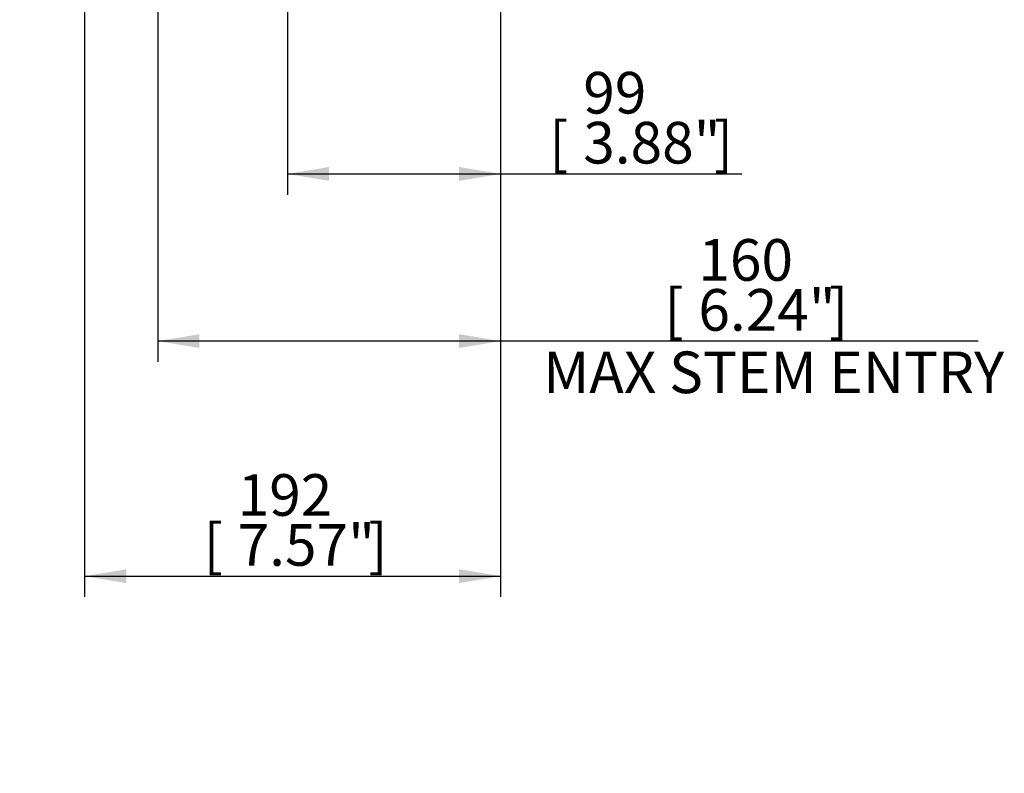
# Model space of a CAD drawing. Units: millimetres. Extents: x 13 to 432, y -172 to 292.
# Drawn here: x 194 to 259, y 49 to 99 of the extents above; entities that cross this region are included whole.
import ezdxf
from ezdxf.entities.mleader import LeaderData, LeaderLine
from ezdxf.enums import TextEntityAlignment as Align
from ezdxf.math import Vec2, Vec3

# ---------------------------------------------------------------- set-up
doc = ezdxf.new("R2010")
doc.units = ezdxf.units.MM
doc.layers.add('Default', color=7, linetype='Continuous')
doc.styles.add('SEACAD_Arial_Narrow', font='ARIALN.TTF')
doc.dimstyles.new('RG_-_ISO', dxfattribs={"dimtxt": 0.3928571429, "dimasz": 0.3928571429, "dimexe": 0.1964285714, "dimexo": 0.1964285714, "dimgap": 0.0982142857, "dimtad": 1, "dimdec": 0, "dimlfac": 7, "dimdsep": 46, "dimtxsty": 'SEACAD_Arial_Narrow', "dimblk1": '_SE_FILLED', "dimblk2": '_SE_FILLED', "dimsah": 1, "dimcen": 0.1964285714, "dimadec": 0, "dimazin": 0, "dimtfac": 0.75, "dimtdec": 0, "dimtofl": 0, "dimtmove": 0, "dimatfit": 3, "dimfxl": 1, "dimtolj": 1, "dimarcsym": 0})

# ---------------------------------------------------------------- blocks, each defined once
blk = doc.blocks.new('DMBLK1365')
at = {"layer": 'Default', "linetype": 'Continuous'}
for points in [[(205.5840199530108, 76.97230386502252), (205.5840199530108, 77.88897052672215), (202.834019967912, 77.43063719587234)], [(222.715430492161, 76.97230386502252), (225.4654304772599, 77.43063719587234), (222.715430492161, 77.88897052672215)]]:
    blk.add_hatch(color=7, dxfattribs=at).paths.add_polyline_path(points)
at = {"layer": 'Default', "color": 7, "linetype": 'Continuous'}
for p, q in [((202.8340202503, 125.2668891987), (202.8340202503, 76.0556372033)), ((225.4654304773, 112.1597463416), (225.4654304773, 76.0556372033)), ((256.9807903558, 77.4306371959), (202.8340199679, 77.4306371959))]:
    blk.add_line(p, q, dxfattribs=at)
at = {"layer": 'Default', "color": 7, "linetype": 'Continuous', "style": 'SEACAD_Arial_Narrow'}
for s, p in [('160', (238.5182912892, 84.1681371959)), ('[', (236.2682912892, 80.8681371959)), ('6.24"', (238.5182912892, 80.8681371959)), (']', (247.1432912892, 80.8681371959)), ('MAX STEM ENTRY', (228.2682912892, 76.7431371959))]:
    blk.add_text(s, height=2.75, dxfattribs=at).set_placement(p, align=Align.TOP_LEFT)
blk = doc.blocks.new('_SE_FILLED')
at = {"color": 0}
blk.add_line((0, 0), (-1, 0), dxfattribs=at)
blk.add_solid([(0, 0), (-1, -0.1665), (-1, 0.1665), (0, 0)], dxfattribs=at)
blk = doc.blocks.new('DMBLK1366')
at = {"layer": 'Default', "linetype": 'Continuous'}
for points in [[(200.7440018909301, 61.44403247516347), (200.7440018909301, 62.36069913686308), (197.9940019058313, 61.90236580601327)], [(222.7154306577768, 61.44403247516347), (225.4654306428756, 61.90236580601327), (222.7154306577768, 62.36069913686308)]]:
    blk.add_hatch(color=7, dxfattribs=at).paths.add_polyline_path(points)
at = {"layer": 'Default', "color": 7, "linetype": 'Continuous'}
for p, q in [((197.9940019058, 142.6954606273), (197.9940019058, 60.5273658135)), ((225.4654304773, 112.1597463416), (225.4654304773, 60.5273658135)), ((197.9940019058, 61.902365806), (225.4654306429, 61.902365806))]:
    blk.add_line(p, q, dxfattribs=at)
at = {"layer": 'Default', "color": 7, "linetype": 'Continuous', "style": 'SEACAD_Arial_Narrow'}
for s, p in [('192', (208.1047162744, 68.639865806)), ('[', (205.8547162744, 65.339865806)), ('7.57"', (208.1047162744, 65.339865806)), (']', (216.7297162744, 65.339865806))]:
    blk.add_text(s, height=2.75, dxfattribs=at).set_placement(p, align=Align.TOP_LEFT)
blk = doc.blocks.new('DMBLK1376')
at = {"layer": 'Default', "linetype": 'Continuous'}
for points in [[(214.1440018909303, 88.01705683084766), (214.1440018909303, 88.93372349254729), (211.3940019058315, 88.47539016169748)], [(222.715430492161, 88.01705683084766), (225.4654304772599, 88.47539016169748), (222.715430492161, 88.93372349254729)]]:
    blk.add_hatch(color=7, dxfattribs=at).paths.add_polyline_path(points)
at = {"layer": 'Default', "color": 7, "linetype": 'Continuous'}
for p, q in [((211.3940019058, 142.2554606677), (211.3940019058, 87.1003901691)), ((225.4654304773, 112.1597463416), (225.4654304773, 87.1003901691)), ((211.3940019058, 88.4753901617), (241.3812514292, 88.4753901617))]:
    blk.add_line(p, q, dxfattribs=at)
at = {"layer": 'Default', "color": 7, "linetype": 'Continuous', "style": 'SEACAD_Arial_Narrow'}
for s, p in [('99', (230.9187527733, 95.2128901617)), ('[', (228.6687527733, 91.9128901617)), ('3.88"', (230.9187527733, 91.9128901617)), (']', (239.5437527733, 91.9128901617))]:
    blk.add_text(s, height=2.75, dxfattribs=at).set_placement(p, align=Align.TOP_LEFT)
blk = doc.blocks.new('_Dot')
at = {"color": 0, "linetype": 'ByBlock', "lineweight": -2}
blk.add_line((-0.5, 0), (-1, 0), dxfattribs=at)
at = {"color": 0, "linetype": 'ByBlock', "const_width": 0.5}
blk.add_lwpolyline([(-0.25, 0, 1), (0.25, 0, 1)], format="xyb", close=True, dxfattribs=at)

msp = doc.modelspace()

# ---------------------------------------------------------------- dimensions: what is measured, and where the dimension line sits
at = {"layer": 'Default', "color": 7, "linetype": 'Continuous'}
for base, p1, p2, text, override, picture, middle in [((225.4654304773, 88.4753901617), (211.3940019058, 155.5590320484), (225.4654304773, 113.5347463341), '\\A1;<>', {"dimtxt": 2.75, "dimasz": 2.75, "dimexe": 1.375, "dimexo": 1.375, "dimgap": 0.6875, "dimpost": '\\X', "dimcen": 1.375}, 'DMBLK1376', (227.7062527733, 88.4753901617)), ((225.4654304773, 61.902365806), (197.9940019058, 144.0704606198), (225.4654304773, 113.5347463341), '\\A1;<>', {"dimtxt": 2.75, "dimasz": 2.75, "dimexe": 1.375, "dimexo": 1.375, "dimgap": 0.6875, "dimpost": '\\X', "dimcen": 1.375}, 'DMBLK1366', (211.7297162744, 61.902365806)), ((202.8340202503, 77.4306371959), (225.4654304773, 113.5347463341), (202.8340202503, 126.6418891913), '\\A1;<>\\XMAX STEM ENTRY', {"dimtxt": 2.75, "dimasz": 2.75, "dimexe": 1.375, "dimexo": 1.375, "dimgap": 0.6875, "dimrnd": 10, "dimpost": '\\X', "dimcen": 1.375, "dimtdec": 4}, 'DMBLK1365', (227.3057912892, 77.4306371959))]:
    dim = msp.add_linear_dim(base=base, p1=p1, p2=p2, text=text, dimstyle='RG_-_ISO', override=override, dxfattribs=at)
    dim.commit()
    dim.dimension.update_dxf_attribs({"geometry": picture, "text_midpoint": middle, "dimtype": 160})

# ---------------------------------------------------------------- leaders
ml = msp.add_multileader_mtext('Standard', dxfattribs=at)
ml.set_content("{\\pxsm0.9;\\fArial Narrow|b0||i0||c0|p34;\\W1.;NOTES:\\P1. OTHER INPUT AND OUTPUT OPTIONS AVAILABLE - SEE 'IW GEARBOX \\P    BROCHURE' AT WWW.ROTORK.COM FOR FURTHER DETAILS.\\P2. CENTRE OF GRAVITY POSITION IS INDICATIVE FOR STANDARD \\P    BUILD WHEN IN POSITION SHOWN.\\P3. * THREAD DEPTH DOES NOT MATCH ISO STANDARD.\\P4. WEIGHT AND C OF G DIMENSIONS WILL VARY +/-1% DEPENDING ON RATIO.\\P}", color=256)
ml.set_leader_properties()
ml.set_arrow_properties(name='DOT')
ml.build(insert=Vec2(0, 0))
ml.multileader.update_dxf_attribs({"leader_type": 0, "dogleg_length": 0, "arrow_head_size": 2.75})
ctx = ml.context
ctx.base_point, ctx.char_height, ctx.arrow_head_size, ctx.landing_gap_size = Vec3(67.7208274612, 73.5419879283), 2.75, 2.75, 0.9625
ctx.mtext.insert = Vec3(69.7208274612, 74.9679138542)

doc.saveas('drawing.dxf')
